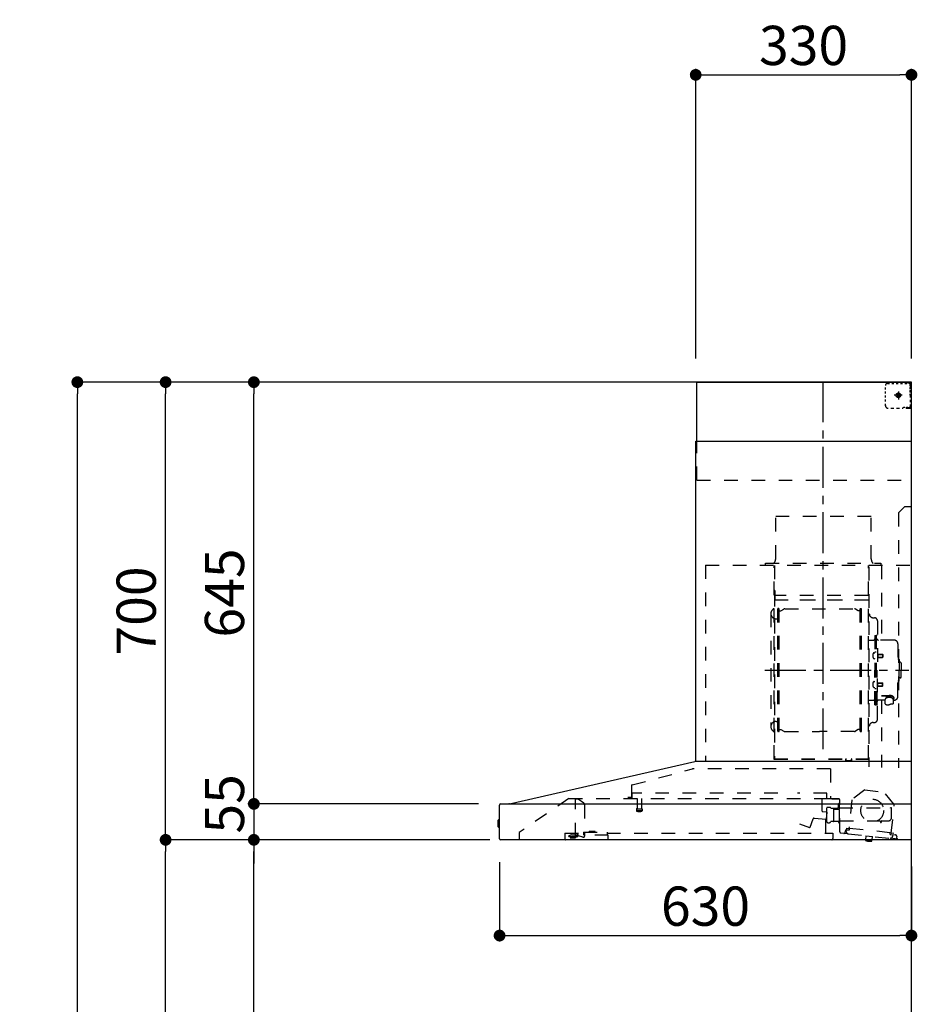
# Model space of a CAD drawing. Extents: x 56059 to 82181, y 210 to 8610.
# Drawn here: x 63580 to 64953, y 3539 to 5045 of the extents above; entities that cross this region are included whole.
import ezdxf

# ---------------------------------------------------------------- set-up
doc = ezdxf.new("R2010")
doc.units = 0
doc.header["$LTSCALE"] = 50
doc.header["$MEASUREMENT"] = 0
doc.linetypes.add('CENTER', pattern=[2, 1.25, -0.25, 0.25, -0.25])
doc.linetypes.add('STYLE_03', pattern=[0.416641, 0.208282, -0.208359])
doc.layers.get('0').update_dxf_attribs({"linetype": 'CONTINUOUS'})
for name, color, linetype in [('111-壁仕上', 3, 'CONTINUOUS'), ('150-機器', 8, 'CONTINUOUS'), ('166-寸法B', 11, 'CONTINUOUS')]:
    doc.layers.add(name, color=color, linetype=linetype)
doc.styles.add('KH001', font='txt')
doc.dimstyles.new('KH1xx030', dxfattribs={"dimscale": 30, "dimtxt": 2, "dimasz": 0.6, "dimexe": 0.3, "dimexo": 1.2, "dimgap": 0.5, "dimtad": 3, "dimdec": 1, "dimdsep": 46, "dimlunit": 6, "dimtxsty": 'KH001', "dimblk": 'DOT', "dimcen": 1, "dimdle": 1, "dimclrd": 256, "dimclre": 256, "dimclrt": 256, "dimadec": 0, "dimazin": 0, "dimtfac": 1, "dimtdec": 1, "dimtix": 1, "dimtmove": 2, "dimatfit": 3, "dimldrblk": 'CLOSEDBLANK', "dimfxl": 1, "dimtolj": 1, "dimtzin": 0, "dimlwd": -1, "dimlwe": -1, "dimarcsym": 0})

# ---------------------------------------------------------------- blocks, each defined once
blk = doc.blocks.new('_Dot')
at = {"color": 0, "linetype": 'ByBlock', "lineweight": -2}
blk.add_line((-0.5, 0), (-1, 0), dxfattribs=at)
at = {"color": 0, "linetype": 'ByBlock', "const_width": 0.5}
blk.add_lwpolyline([(-0.25, 0, 1), (0.25, 0, 1)], format="xyb", close=True, dxfattribs=at)
blk = doc.blocks.new('*D217')
at = {"layer": '166-寸法B', "transparency": 16777216}
for p, q in [((64314.1, 3755.9), (64314.1, 3634.8)), ((64944.1, 3749.2), (64944.1, 3634.8)), ((64332.1, 3643.8), (64926.1, 3643.8))]:
    blk.add_line(p, q, dxfattribs=at)
at = {"layer": '166-寸法B', "transparency": 16777216, "xscale": 18, "yscale": 18, "zscale": 18, "rotation": 180}
blk.add_blockref('_Dot', (64314.1, 3643.8), dxfattribs=at)
at = {"layer": '166-寸法B', "transparency": 16777216, "xscale": 18, "yscale": 18, "zscale": 18}
blk.add_blockref('_Dot', (64944.1, 3643.8), dxfattribs=at)
at = {"layer": '166-寸法B', "transparency": 16777216, "insert": (64629.1, 3688.8), "char_height": 60, "attachment_point": 5, "style": 'KH001'}
blk.add_mtext('\\A1;630', dxfattribs=at)
blk = doc.blocks.new('_ClosedBlank')
at = {"color": 0, "linetype": 'ByBlock', "lineweight": -2}
for p, q in [((-1, 0.167), (0, 0)), ((-1, 0.167), (-1, -0.167)), ((0, 0), (-1, -0.167))]:
    blk.add_line(p, q, dxfattribs=at)
blk = doc.blocks.new('*D221')
at = {"layer": '166-寸法B', "transparency": 16777216}
for p, q in [((64614.1, 4526.2), (64614.1, 4969.2)), ((64632.1, 4960.2), (64926.1, 4960.2)), ((64944.1, 4526.2), (64944.1, 4969.2))]:
    blk.add_line(p, q, dxfattribs=at)
at = {"layer": '166-寸法B', "transparency": 16777216, "xscale": 18, "yscale": 18, "zscale": 18, "rotation": 180}
blk.add_blockref('_Dot', (64614.1, 4960.2), dxfattribs=at)
at = {"layer": '166-寸法B', "transparency": 16777216, "xscale": 18, "yscale": 18, "zscale": 18}
blk.add_blockref('_Dot', (64944.1, 4960.2), dxfattribs=at)
at = {"layer": '166-寸法B', "transparency": 16777216, "insert": (64779.1, 5005.2), "char_height": 60, "attachment_point": 5, "style": 'KH001'}
blk.add_mtext('\\A1;330', dxfattribs=at)
blk = doc.blocks.new('*D223')
at = {"layer": '166-寸法B', "transparency": 16777216}
for p, q in [((64279.8, 3790.2), (63929.3, 3790.2)), ((63938.3, 2968.2), (63938.3, 3772.2)), ((64258.1, 2950.2), (63929.3, 2950.2))]:
    blk.add_line(p, q, dxfattribs=at)
at = {"layer": '166-寸法B', "transparency": 16777216, "xscale": 18, "yscale": 18, "zscale": 18}
for p, rotation in [((63938.3, 3790.2), 90), ((63938.3, 2950.2), 270)]:
    blk.add_blockref('_Dot', p, dxfattribs=dict(at, rotation=rotation))
at = {"layer": '166-寸法B', "transparency": 16777216, "insert": (63888.3, 3370.2), "char_height": 60, "attachment_point": 5, "rotation": 90, "style": 'KH001'}
blk.add_mtext('\\A1;840(790)', dxfattribs=at)
blk = doc.blocks.new('*D224')
at = {"layer": '166-寸法B', "transparency": 16777216}
for p, q in [((64242.6, 4490.2), (63794.3, 4490.2)), ((63803.3, 3808.2), (63803.3, 4472.2)), ((64299.3, 3790.2), (63794.3, 3790.2))]:
    blk.add_line(p, q, dxfattribs=at)
at = {"layer": '166-寸法B', "transparency": 16777216, "xscale": 18, "yscale": 18, "zscale": 18}
for p, rotation in [((63803.3, 4490.2), 90), ((63803.3, 3790.2), 270)]:
    blk.add_blockref('_Dot', p, dxfattribs=dict(at, rotation=rotation))
at = {"layer": '166-寸法B', "transparency": 16777216, "insert": (63758.3, 4140.2), "char_height": 60, "attachment_point": 5, "rotation": 90, "style": 'KH001'}
blk.add_mtext('\\A1;700', dxfattribs=at)
blk = doc.blocks.new('*D225')
at = {"layer": '166-寸法B', "transparency": 16777216}
for p, q in [((64242.6, 4490.2), (63659.3, 4490.2)), ((63668.3, 2108.2), (63668.3, 4472.2)), ((64258.6, 2090.2), (63659.3, 2090.2))]:
    blk.add_line(p, q, dxfattribs=at)
at = {"layer": '166-寸法B', "transparency": 16777216, "xscale": 18, "yscale": 18, "zscale": 18}
for p, rotation in [((63668.3, 4490.2), 90), ((63668.3, 2090.2), 270)]:
    blk.add_blockref('_Dot', p, dxfattribs=dict(at, rotation=rotation))
at = {"layer": '166-寸法B', "transparency": 16777216, "insert": (63619.5, 3290.2), "char_height": 60, "attachment_point": 5, "rotation": 90, "style": 'KH001'}
blk.add_mtext('\\A1;2,400', dxfattribs=at)
blk = doc.blocks.new('*D226')
at = {"layer": '166-寸法B', "transparency": 16777216}
for p, q in [((64279.8, 3790.2), (63794.3, 3790.2)), ((63803.3, 2108.2), (63803.3, 3772.2)), ((64258.6, 2090.2), (63794.3, 2090.2))]:
    blk.add_line(p, q, dxfattribs=at)
at = {"layer": '166-寸法B', "transparency": 16777216, "xscale": 18, "yscale": 18, "zscale": 18}
for p, rotation in [((63803.3, 3790.2), 90), ((63803.3, 2090.2), 270)]:
    blk.add_blockref('_Dot', p, dxfattribs=dict(at, rotation=rotation))
at = {"layer": '166-寸法B', "transparency": 16777216, "insert": (63754.5, 2940.2), "char_height": 60, "attachment_point": 5, "rotation": 90, "style": 'KH001'}
blk.add_mtext('\\A1;1,700', dxfattribs=at)
blk = doc.blocks.new('*D227')
at = {"layer": '166-寸法B', "transparency": 16777216}
for p, q in [((64242.6, 4490.2), (63929.3, 4490.2)), ((63938.3, 3863.2), (63938.3, 4472.2)), ((64279.8, 3845.2), (63929.3, 3845.2))]:
    blk.add_line(p, q, dxfattribs=at)
at = {"layer": '166-寸法B', "transparency": 16777216, "xscale": 18, "yscale": 18, "zscale": 18}
for p, rotation in [((63938.3, 4490.2), 90), ((63938.3, 3845.2), 270)]:
    blk.add_blockref('_Dot', p, dxfattribs=dict(at, rotation=rotation))
at = {"layer": '166-寸法B', "transparency": 16777216, "insert": (63893.3, 4167.7), "char_height": 60, "attachment_point": 5, "rotation": 90, "style": 'KH001'}
blk.add_mtext('\\A1;645', dxfattribs=at)
blk = doc.blocks.new('*D228')
at = {"layer": '166-寸法B', "transparency": 16777216}
for p, q in [((63938.3, 3863.2), (63938.3, 3881.2)), ((64281.9, 3845.2), (63929.3, 3845.2)), ((63938.3, 3845.2), (63938.3, 3790.2)), ((64279.8, 3790.2), (63929.3, 3790.2)), ((63938.3, 3772.2), (63938.3, 3754.2))]:
    blk.add_line(p, q, dxfattribs=at)
at = {"layer": '166-寸法B', "transparency": 16777216, "xscale": 18, "yscale": 18, "zscale": 18}
for p, rotation in [((63938.3, 3845.2), 270), ((63938.3, 3790.2), 90)]:
    blk.add_blockref('_Dot', p, dxfattribs=dict(at, rotation=rotation))
at = {"layer": '166-寸法B', "transparency": 16777216, "insert": (63893.3, 3845.2), "char_height": 60, "attachment_point": 5, "rotation": 90, "style": 'KH001'}
blk.add_mtext('\\A1;55', dxfattribs=at)

msp = doc.modelspace()

# ---------------------------------------------------------------- linework, layer by layer
at = {"layer": '111-壁仕上', "ltscale": 2}
msp.add_lwpolyline([(64068.53, 2090.18), (64944.06, 2090.18), (64944.06, 4490.18), (64068.53, 4490.18)], dxfattribs=at)
at = {"layer": '150-機器', "color": 6, "linetype": 'Continuous'}
for p, q in [((64616.06, 4490.18), (64944.06, 4490.18)), ((64616.06, 4400.18), (64616.06, 4490.18)), ((64944.06, 3910.18), (64944.06, 4490.18)), ((64614.06, 3910.18), (64614.06, 4400.18)), ((64614.06, 4400.18), (64944.06, 4400.18)), ((64329.18, 3845.5), (64612.95, 3910.16)), ((64944.06, 3910.18), (64613.13, 3910.18)), ((64944.06, 3790.18), (64944.06, 3909.38)), ((64314.06, 3791.88), (64314.06, 3843.48)), ((64315.83, 3845.18), (64944.06, 3845.18)), ((64329.18, 3845.5), (64329, 3845.46)), ((64311.56, 3819.68), (64311.56, 3810.67)), ((64314.06, 3820.69), (64312.55, 3820.68)), ((64312.55, 3820.68), (64312.55, 3809.67)), ((64312.55, 3809.67), (64314.06, 3809.66)), ((64944.06, 3790.18), (64315.76, 3790.18))]:
    msp.add_line(p, q, dxfattribs=at)
at = {"layer": '150-機器', "color": 161, "linetype": 'CENTER'}
for p, q in [((64809.06, 3928.79), (64809.06, 4494.23)), ((64719.86, 4049.78), (64939.95, 4049.78))]:
    msp.add_line(p, q, dxfattribs=at)
at = {"layer": '150-機器', "color": 161, "linetype": 'STYLE_03', "ltscale": 2}
for p, q in [((64907.28, 4488.18), (64910.6, 4488.18)), ((64913.93, 4488.18), (64917.26, 4488.18)), ((64920.59, 4488.18), (64923.92, 4488.18)), ((64927.25, 4488.18), (64930.57, 4488.18)), ((64933.9, 4488.18), (64937.23, 4488.18)), ((64936.06, 4488.98), (64936.06, 4490.18)), ((64936.06, 4488.98), (64937.42, 4488.98)), ((64938.78, 4488.98), (64940.14, 4488.98)), ((64941.5, 4488.98), (64942.86, 4488.98)), ((64904.28, 4478.98), (64904.28, 4482.08)), ((64904.28, 4472.78), (64904.28, 4475.88)), ((64924.06, 4475.87), (64924.06, 4463.51)), ((64942.06, 4484.32), (64942.06, 4486.68)), ((64942.06, 4479.61), (64942.06, 4481.96)), ((64942.06, 4474.89), (64942.06, 4477.25)), ((64942.06, 4470.18), (64942.06, 4472.53)), ((64942.86, 4481.62), (64942.86, 4485.3)), ((64942.86, 4474.26), (64942.86, 4477.94)), ((64904.28, 4466.58), (64904.28, 4469.68)), ((64904.28, 4460.38), (64904.28, 4463.48)), ((64929.84, 4470.18), (64917.44, 4470.18)), ((64922.01, 4469.68), (64922.01, 4470.68)), ((64923.06, 4470.68), (64922.01, 4470.68)), ((64922.01, 4469.68), (64923.06, 4469.68)), ((64923.06, 4470.68), (64923.56, 4471.18)), ((64923.56, 4469.18), (64923.06, 4469.68)), ((64923.56, 4472.23), (64924.56, 4472.23)), ((64923.56, 4471.18), (64923.56, 4472.23)), ((64923.56, 4468.13), (64923.56, 4469.18)), ((64924.56, 4468.13), (64923.56, 4468.13)), ((64924.56, 4472.23), (64924.56, 4471.18)), ((64924.56, 4471.18), (64925.06, 4470.68)), ((64925.06, 4469.68), (64924.56, 4469.18)), ((64924.56, 4469.18), (64924.56, 4468.13)), ((64926.11, 4470.68), (64925.06, 4470.68)), ((64926.11, 4469.68), (64925.06, 4469.68)), ((64926.11, 4470.68), (64926.11, 4469.68)), ((64942.86, 4466.9), (64942.86, 4470.58)), ((64942.86, 4459.54), (64942.86, 4463.22)), ((64904.28, 4454.18), (64904.28, 4457.28)), ((64912.63, 4450.38), (64916.99, 4450.38)), ((64921.35, 4450.38), (64925.71, 4450.38)), ((64932.06, 4452.18), (64934.18, 4452.18)), ((64936.06, 4450.18), (64936.06, 4451.38)), ((64936.06, 4451.38), (64937.38, 4451.38)), ((64936.06, 4450.18), (64942.66, 4450.18)), ((64936.3, 4452.18), (64938.42, 4452.18)), ((64938.7, 4451.38), (64940.02, 4451.38)), ((64940.54, 4452.18), (64942.66, 4452.18)), ((64941.34, 4451.38), (64942.66, 4451.38)), ((64942.66, 4452.18), (64944.06, 4452.18)), ((64942.66, 4451.38), (64942.86, 4451.38)), ((64942.66, 4450.18), (64942.86, 4450.18)), ((64942.86, 4452.18), (64942.86, 4455.86)), ((64942.86, 4451.38), (64942.86, 4452.18)), ((64616.06, 4340.18), (64616.06, 4400.18)), ((64616.06, 4340.18), (64944.06, 4340.18)), ((64934.06, 4300.18), (64924.06, 4290.18)), ((64934.06, 4300.18), (64944.06, 4300.18)), ((64736.46, 4285.18), (64882.46, 4285.18)), ((64736.46, 4220.18), (64736.46, 4285.18)), ((64882.46, 4220.18), (64882.46, 4285.18)), ((64924.06, 4290.18), (64924.06, 3900.18)), ((64629.06, 4210.18), (64629.06, 3910.18)), ((64629.06, 4210.18), (64944.06, 4210.18)), ((64721.06, 4213.18), (64897.06, 4213.18)), ((64721.06, 4210.18), (64721.06, 4213.18)), ((64734.06, 3914.33), (64734.06, 4209.18)), ((64734.66, 4209.78), (64734.66, 3914.33)), ((64878.26, 3914.28), (64878.26, 4209.78)), ((64879.06, 4207.72), (64879.06, 3901.78)), ((64897.06, 4213.18), (64897.06, 4210.18)), ((64898.26, 4209.78), (64898.26, 4095.78)), ((64735.26, 4171.74), (64734.66, 4171.74)), ((64735.26, 4171.74), (64735.26, 4156.74)), ((64734.66, 4157.23), (64878.26, 4157.23)), ((64877.66, 4163.74), (64735.26, 4163.74)), ((64877.66, 4156.74), (64735.26, 4156.74)), ((64739.61, 3956.18), (64739.61, 4143.38)), ((64741.21, 4143.78), (64740.01, 4143.78)), ((64741.61, 3956.18), (64741.61, 4143.38)), ((64744.41, 4140.58), (64748.82, 4143.13)), ((64750.32, 4143.53), (64856.89, 4143.53)), ((64862.81, 4140.58), (64858.39, 4143.13)), ((64865.61, 3956.18), (64865.61, 4143.38)), ((64866.01, 4143.78), (64867.21, 4143.78)), ((64867.61, 3956.18), (64867.61, 4143.38)), ((64729.06, 4136.28), (64729.06, 3963.28)), ((64737.06, 4128.28), (64739.61, 4128.28)), ((64741.61, 4140.58), (64744.41, 4140.58)), ((64865.61, 4140.58), (64862.81, 4140.58)), ((64885.66, 4129.78), (64887.51, 4129.78)), ((64892.11, 4125.18), (64892.11, 4049.78)), ((64888.31, 4102.78), (64888.31, 4049.78)), ((64888.31, 4102.78), (64889.91, 4102.78)), ((64891.51, 4102.78), (64889.91, 4102.78)), ((64889.91, 4102.78), (64889.91, 4049.78)), ((64879.66, 4095.78), (64886.31, 4095.78)), ((64917.41, 4095.78), (64893.51, 4095.78)), ((64923.41, 4089.78), (64923.41, 4049.78)), ((64886.87, 4076.17), (64888.31, 4076.38)), ((64886.87, 4067.38), (64888.31, 4067.18)), ((64888.31, 4077.78), (64889.91, 4077.78)), ((64892.59, 4074.61), (64892.89, 4074.61)), ((64892.59, 4068.95), (64892.89, 4068.95)), ((64892.89, 4074.61), (64892.89, 4068.95)), ((64892.89, 4074.28), (64899.91, 4074.28)), ((64892.89, 4073.88), (64900.31, 4073.88)), ((64892.89, 4069.68), (64900.31, 4069.68)), ((64892.89, 4069.28), (64899.91, 4069.28)), ((64899.91, 4074.28), (64899.91, 4069.28)), ((64899.91, 4074.28), (64900.31, 4073.88)), ((64899.91, 4069.28), (64900.31, 4069.68)), ((64900.31, 4073.88), (64900.31, 4069.68)), ((64924.41, 4066.78), (64923.41, 4066.78)), ((64925.41, 4065.78), (64925.41, 4049.78)), ((64926.91, 4061.78), (64925.41, 4061.78)), ((64928.41, 4060.28), (64928.41, 4049.78)), ((64888.31, 3996.78), (64888.31, 4049.78)), ((64889.91, 3996.78), (64889.91, 4049.78)), ((64891.51, 3996.78), (64891.51, 4049.78)), ((64892.11, 3974.38), (64892.11, 4049.78)), ((64923.41, 4009.78), (64923.41, 4049.78)), ((64925.41, 4033.78), (64925.41, 4049.78)), ((64926.91, 4037.78), (64925.41, 4037.78)), ((64928.41, 4039.28), (64928.41, 4049.78)), ((64886.87, 4032.17), (64888.31, 4032.38)), ((64886.87, 4023.38), (64888.31, 4023.18)), ((64888.31, 4021.78), (64889.91, 4021.78)), ((64892.59, 4030.61), (64892.89, 4030.61)), ((64892.59, 4024.95), (64892.89, 4024.95)), ((64892.89, 4024.95), (64892.89, 4030.61)), ((64892.89, 4030.28), (64899.91, 4030.28)), ((64892.89, 4029.88), (64900.31, 4029.88)), ((64892.89, 4025.68), (64900.31, 4025.68)), ((64892.89, 4025.28), (64899.91, 4025.28)), ((64899.91, 4025.28), (64899.91, 4030.28)), ((64899.91, 4030.28), (64900.31, 4029.88)), ((64899.91, 4025.28), (64900.31, 4025.68)), ((64900.31, 4025.68), (64900.31, 4029.88)), ((64924.41, 4032.78), (64923.41, 4032.78)), ((64898.51, 4011.15), (64909.91, 4011.15)), ((64898.51, 4010.57), (64909.91, 4010.57)), ((64906.11, 4007.26), (64906.11, 4011.15)), ((64906.11, 4008.55), (64909.91, 4008.55)), ((64907.51, 4007.66), (64907.51, 4008.55)), ((64909.91, 4007.89), (64909.91, 4008.55)), ((64912.31, 4007.66), (64912.31, 4008.26)), ((64879.66, 4003.78), (64886.31, 4003.78)), ((64888.31, 3996.78), (64889.91, 3996.78)), ((64891.51, 3996.78), (64889.91, 3996.78)), ((64903.61, 4003.78), (64893.51, 4003.78)), ((64898.26, 4003.78), (64898.26, 3900.98)), ((64903.61, 4004.74), (64903.61, 3998)), ((64916.21, 4004.74), (64916.21, 3998.08)), ((64917.41, 4003.78), (64916.21, 4003.78)), ((64737.06, 3971.28), (64739.76, 3971.28)), ((64885.66, 3969.78), (64887.51, 3969.78)), ((64741.21, 3955.78), (64740.01, 3955.78)), ((64741.61, 3958.98), (64744.41, 3958.98)), ((64744.41, 3958.98), (64748.82, 3956.43)), ((64750.32, 3956.02), (64803.61, 3956.02)), ((64856.89, 3956.02), (64803.61, 3956.02)), ((64862.81, 3958.98), (64858.39, 3956.43)), ((64865.61, 3958.98), (64862.81, 3958.98)), ((64866.01, 3955.78), (64867.21, 3955.78)), ((64734.06, 3914.28), (64877.66, 3914.28)), ((64734.06, 3913.68), (64877.66, 3913.68)), ((64843.66, 3911.68), (64843.66, 3913.68)), ((64843.66, 3911.68), (64852.86, 3911.68)), ((64844.26, 3911.68), (64844.26, 3913.68)), ((64852.26, 3911.68), (64852.26, 3913.68)), ((64852.86, 3911.68), (64852.86, 3913.68)), ((64516.92, 3874.23), (64609.12, 3898.58)), ((64820.25, 3898.58), (64609.12, 3898.58)), ((64820.25, 3898.58), (64820.25, 3853.18)), ((64515.66, 3872.58), (64515.66, 3855.68)), ((64516.86, 3853.88), (64516.86, 3861.38)), ((64739.87, 3861.38), (64516.86, 3861.38)), ((64814.86, 3861.38), (64769.87, 3861.38)), ((64814.86, 3853.88), (64814.86, 3861.38)), ((64872.54, 3866.51), (64853.08, 3851.35)), ((64872.54, 3866.51), (64902.1, 3863.36)), ((64917.91, 3844.42), (64902.1, 3863.36)), ((64420.3, 3853.38), (64344.06, 3801.18)), ((64420.3, 3853.38), (64814.12, 3853.38)), ((64430.06, 3795.28), (64430.06, 3853.38)), ((64430.06, 3852.38), (64430.24, 3852.38)), ((64433.9, 3852.38), (64430.24, 3852.38)), ((64442.78, 3846.27), (64434.19, 3852.29)), ((64444.06, 3843.81), (64444.06, 3796.05)), ((64514.76, 3854.78), (64510.46, 3854.78)), ((64524.36, 3853.38), (64524.36, 3838.38)), ((64531.36, 3853.38), (64531.36, 3838.34)), ((64807.56, 3833.87), (64807.56, 3853.38)), ((64814.01, 3853.18), (64833.66, 3853.18)), ((64833.66, 3852.18), (64822.36, 3852.18)), ((64832.56, 3840.68), (64832.56, 3844.68)), ((64833.81, 3837.68), (64833.81, 3846.16)), ((64834.56, 3802.3), (64834.56, 3851.28)), ((64853.08, 3851.35), (64848.39, 3807.45)), ((64913.22, 3800.52), (64917.91, 3844.42)), ((64523.61, 3837.05), (64523.61, 3834.69)), ((64523.86, 3837.38), (64531.81, 3837.38)), ((64531.8, 3834.38), (64523.88, 3834.38)), ((64532.11, 3837.05), (64532.11, 3834.69)), ((64814.58, 3832.71), (64808.1, 3833.28)), ((64813.26, 3800.98), (64813.26, 3830.98)), ((64814.29, 3822.5), (64815.13, 3832.06)), ((64814.56, 3817.85), (64814.56, 3839)), ((64820, 3839.77), (64815.11, 3839.77)), ((64821.04, 3838.68), (64830.56, 3838.68)), ((64824.65, 3836.83), (64824.63, 3836.68)), ((64824.63, 3836.68), (64824.63, 3818.68)), ((64824.72, 3836.97), (64824.65, 3836.83)), ((64824.83, 3837.08), (64824.72, 3836.97)), ((64824.97, 3837.15), (64824.83, 3837.08)), ((64825.13, 3837.18), (64824.97, 3837.15)), ((64825.12, 3837.17), (64825.11, 3837.17)), ((64825.13, 3837.18), (64825.12, 3837.17)), ((64825.13, 3837.18), (64833.31, 3837.18)), ((64833.81, 3839.18), (64913.06, 3839.18)), ((64833.81, 3816.68), (64833.81, 3836.68)), ((64913.56, 3824.18), (64913.56, 3838.68)), ((64773.02, 3814.76), (64788.24, 3809.22)), ((64789.01, 3809.58), (64793.66, 3822.36)), ((64795.51, 3823.54), (64813.64, 3821.95)), ((64824.13, 3818.18), (64821.04, 3818.18)), ((64824.23, 3818.18), (64824.34, 3818.2)), ((64824.34, 3818.2), (64824.43, 3818.23)), ((64824.43, 3818.23), (64824.53, 3818.26)), ((64824.53, 3818.26), (64824.65, 3818.29)), ((64824.65, 3818.29), (64824.78, 3818.31)), ((64824.78, 3818.31), (64824.85, 3818.31)), ((64832.41, 3818.31), (64824.85, 3818.31)), ((64832.41, 3818.31), (64832.46, 3818.26)), ((64832.46, 3818.26), (64832.5, 3818.2)), ((64832.5, 3818.2), (64832.54, 3818.11)), ((64832.54, 3818.11), (64832.56, 3818.01)), ((64832.56, 3818.01), (64832.56, 3817.97)), ((64832.56, 3817.68), (64832.56, 3817.97)), ((64834.56, 3816.18), (64834.06, 3816.18)), ((64834.56, 3819.18), (64896.06, 3819.18)), ((64896.56, 3818.68), (64896.56, 3817.18)), ((64897.06, 3816.68), (64897.56, 3816.68)), ((64898.06, 3817.18), (64898.06, 3818.68)), ((64898.56, 3819.18), (64908.56, 3819.18)), ((64344.06, 3801.18), (64344.06, 3790.18)), ((64414.06, 3800.38), (64414.06, 3791.58)), ((64414.06, 3800.38), (64442.46, 3800.38)), ((64424.36, 3798.08), (64420.06, 3796.48)), ((64420.06, 3795.18), (64420.06, 3796.48)), ((64420.06, 3795.18), (64433.96, 3795.18)), ((64424.36, 3798.08), (64433.96, 3798.08)), ((64430.06, 3796.28), (64431.26, 3796.28)), ((64435.06, 3796.28), (64431.26, 3796.28)), ((64431.26, 3795.28), (64431.26, 3796.28)), ((64433.96, 3798.48), (64433.96, 3800.38)), ((64433.96, 3798.38), (64433.96, 3795.18)), ((64441.42, 3794.15), (64435.06, 3796.28)), ((64442.46, 3801.88), (64442.46, 3797.18)), ((64442.46, 3801.88), (64478.46, 3801.88)), ((64480.46, 3797.18), (64442.46, 3797.18)), ((64451.2, 3801.88), (64451.2, 3802.88)), ((64460.16, 3802.88), (64451.2, 3802.88)), ((64460.16, 3801.88), (64460.16, 3802.88)), ((64478.46, 3801.88), (64478.46, 3797.18)), ((64478.46, 3800.38), (64824.06, 3800.38)), ((64480.46, 3790.18), (64480.46, 3797.18)), ((64824.06, 3800.38), (64824.06, 3792.18)), ((64840.67, 3800.12), (64836.08, 3800.61)), ((64847.13, 3799.43), (64840.67, 3800.12)), ((64842.87, 3801.9), (64843.08, 3803.89)), ((64844.47, 3802.73), (64844.79, 3805.72)), ((64848.17, 3807.27), (64844.49, 3807.66)), ((64844.79, 3805.72), (64848.47, 3805.32)), ((64847.13, 3799.43), (64911.76, 3792.52)), ((64849.35, 3806.03), (64849.58, 3808.22)), ((64849.58, 3808.22), (64911.23, 3801.63)), ((64874.42, 3796.01), (64873.84, 3790.54)), ((64874.97, 3796.46), (64874.42, 3796.01)), ((64884.37, 3794.95), (64874.42, 3796.01)), ((64883.86, 3790.18), (64884.37, 3794.95)), ((64884.37, 3794.95), (64883.92, 3795.5)), ((64911.23, 3801.63), (64911, 3799.44)), ((64911.71, 3798.56), (64919.86, 3797.69)), ((64917.08, 3799.9), (64913.4, 3800.3)), ((64915.38, 3798.17), (64915.07, 3795.19)), ((64921.64, 3795.49), (64921.42, 3793.5)), ((64422.06, 3793.48), (64429.46, 3793.48)), ((64873.8, 3789.54), (64873.86, 3790.18)), ((64883.61, 3788.49), (64873.8, 3789.54)), ((64873.9, 3790.54), (64873.84, 3790.54)), ((64873.86, 3790.18), (64873.9, 3790.54)), ((64877.71, 3788.17), (64877.75, 3788.17)), ((64877.75, 3788.17), (64877.78, 3788.17)), ((64877.78, 3788.17), (64877.82, 3788.16)), ((64877.82, 3788.16), (64877.86, 3788.16)), ((64877.86, 3788.16), (64877.9, 3788.16)), ((64877.9, 3788.16), (64877.93, 3788.15)), ((64877.93, 3788.15), (64877.97, 3788.15)), ((64877.97, 3788.15), (64878.01, 3788.15)), ((64878.01, 3788.15), (64878.03, 3788.33)), ((64879.22, 3788.2), (64879.2, 3788.02)), ((64879.2, 3788.02), (64879.24, 3788.01)), ((64879.24, 3788.01), (64879.28, 3788.01)), ((64879.28, 3788.01), (64879.31, 3788)), ((64879.31, 3788), (64879.35, 3788)), ((64879.35, 3788), (64879.39, 3787.99)), ((64879.39, 3787.99), (64879.42, 3787.99)), ((64879.42, 3787.99), (64879.46, 3787.99)), ((64879.46, 3787.99), (64879.5, 3787.98)), ((64883.61, 3788.49), (64883.72, 3789.49)), ((64883.78, 3789.48), (64883.72, 3789.49)), ((64883.78, 3789.48), (64883.86, 3790.18)), ((64923.2, 3791.3), (64911.76, 3792.52))]:
    msp.add_line(p, q, dxfattribs=at)
for points in [[(64916.21, 4004.74, 0.1862468), (64915.73, 4005.95, 0.110078), (64914.36, 4006.97, 0.0670572), (64912.32, 4007.65, 0.0514412), (64909.91, 4007.89, 0.0499658), (64907.5, 4007.65, 0.0613555), (64905.45, 4006.97, 0.0955084), (64904.09, 4005.95, 0.1682582), (64903.61, 4004.74)], [(64916.2, 4004.85, 0.0584944), (64916.93, 4005.57, 0.1618914), (64917.51, 4007.11, 0.1766626), (64916.93, 4008.66, 0.1110709), (64915.28, 4009.97, 0.0701897), (64912.82, 4010.85, 0.0545844), (64909.91, 4011.15)], [(64917.49, 4006.82, 0.1388885), (64916.93, 4008.08, 0.1110709), (64915.28, 4009.39, 0.0701897), (64912.82, 4010.27, 0.0545844), (64909.91, 4010.57)], [(64914.41, 4006.95, 0.0812841), (64914.16, 4007.31, 0.1067257), (64913.16, 4007.96, 0.0605633), (64911.67, 4008.4, 0.0453328), (64909.91, 4008.55)]]:
    msp.add_lwpolyline(points, format="xyb", dxfattribs=at)
msp.add_lwpolyline([(64903.68, 3997.99), (64903.77, 3997.94), (64903.87, 3997.9), (64903.96, 3997.85), (64904.05, 3997.8), (64904.15, 3997.75), (64904.24, 3997.71), (64904.34, 3997.66), (64904.44, 3997.62), (64904.53, 3997.57), (64904.63, 3997.52), (64904.72, 3997.48), (64904.82, 3997.44), (64904.92, 3997.39), (64905.01, 3997.35), (64905.11, 3997.31), (64905.21, 3997.27), (64905.31, 3997.23), (64905.41, 3997.19), (64905.51, 3997.15), (64905.61, 3997.11), (64905.74, 3997.07), (64905.87, 3997.03), (64906, 3996.98), (64906.14, 3996.94), (64906.27, 3996.91), (64906.41, 3996.87), (64906.54, 3996.84), (64906.68, 3996.81), (64906.81, 3996.78), (64906.95, 3996.76), (64907.09, 3996.74), (64907.22, 3996.72), (64907.36, 3996.7), (64907.5, 3996.69), (64907.64, 3996.68), (64907.78, 3996.67), (64907.91, 3996.67), (64908.05, 3996.67), (64908.19, 3996.67), (64908.33, 3996.68), (64908.48, 3996.69), (64908.63, 3996.7), (64908.78, 3996.72), (64908.92, 3996.75), (64909.07, 3996.77), (64909.22, 3996.8), (64909.37, 3996.84), (64909.52, 3996.88), (64909.66, 3996.92), (64909.81, 3996.96), (64909.95, 3997.01), (64910.1, 3997.06), (64910.24, 3997.11), (64910.38, 3997.17), (64910.52, 3997.23), (64910.67, 3997.29), (64910.81, 3997.35), (64910.95, 3997.42), (64911.08, 3997.48), (64911.22, 3997.55), (64911.31, 3997.6), (64911.4, 3997.64), (64911.48, 3997.69), (64911.57, 3997.74), (64911.66, 3997.78), (64911.74, 3997.83), (64911.83, 3997.88), (64911.92, 3997.92), (64912, 3997.96), (64912.09, 3998.01), (64912.18, 3998.05), (64912.26, 3998.09), (64912.35, 3998.13), (64912.44, 3998.17), (64912.53, 3998.2), (64912.62, 3998.24), (64912.7, 3998.27), (64912.79, 3998.29), (64912.89, 3998.32), (64912.98, 3998.34), (64913.09, 3998.37), (64913.21, 3998.39), (64913.32, 3998.4), (64913.44, 3998.41), (64913.56, 3998.42), (64913.68, 3998.42), (64913.79, 3998.42), (64913.91, 3998.42), (64914.03, 3998.41), (64914.15, 3998.4), (64914.27, 3998.38), (64914.39, 3998.37), (64914.51, 3998.35), (64914.63, 3998.33), (64914.75, 3998.31), (64914.87, 3998.28), (64914.99, 3998.25), (64915.11, 3998.23), (64915.23, 3998.2), (64915.35, 3998.17), (64915.37, 3998.16), (64915.39, 3998.16), (64915.41, 3998.15), (64915.43, 3998.14), (64915.46, 3998.14), (64915.48, 3998.13), (64915.5, 3998.13), (64915.52, 3998.12), (64915.54, 3998.12), (64915.56, 3998.11), (64915.59, 3998.11), (64915.61, 3998.1), (64915.63, 3998.1), (64915.65, 3998.1), (64915.67, 3998.09), (64915.7, 3998.09), (64915.72, 3998.09), (64915.74, 3998.08), (64915.76, 3998.08), (64915.78, 3998.08), (64915.79, 3998.08), (64915.8, 3998.08), (64915.81, 3998.08), (64915.82, 3998.08), (64915.83, 3998.08), (64915.84, 3998.08), (64915.85, 3998.08), (64915.85, 3998.08), (64915.86, 3998.08), (64915.87, 3998.08), (64915.88, 3998.08), (64915.89, 3998.08), (64915.9, 3998.08), (64915.91, 3998.08), (64915.92, 3998.08), (64915.92, 3998.08), (64915.93, 3998.08), (64915.94, 3998.08), (64915.95, 3998.08), (64915.96, 3998.08)], dxfattribs=at)
for centre, radius in [((64924.06, 4470.18), 3.5), ((64884.11, 3834.96), 17.5)]:
    msp.add_circle(centre, radius, dxfattribs=at)
for centre, radius, start, end in [((64907.28, 4485.18), 3, 90, 180), ((64940.56, 4486.68), 1.5, 0, 90), ((64908.28, 4454.38), 4, 180, 270), ((64930.07, 4452.38), 2, 270, 354.28941), ((64942.86, 4451.38), 1.2, 270, 0), ((64726.46, 4220.18), 10, 315.573, 0), ((64892.46, 4220.18), 10, 180, 224.427), ((64735.26, 4157.34), 0.6, 180, 270), ((64737.06, 4136.28), 8, 124.0558, 270), ((64731.46, 4144.56), 2, 304.0558, 0), ((64740.01, 4143.38), 0.4, 90, 180), ((64741.21, 4143.38), 0.4, 0, 90), ((64750.32, 4140.53), 3, 90, 120), ((64856.89, 4140.53), 3, 60, 90), ((64866.01, 4143.38), 0.4, 90, 180), ((64867.21, 4143.38), 0.4, 0, 90), ((64885.66, 4135.78), 6, 180, 270), ((64887.51, 4125.18), 4.6, 0, 90), ((64886.31, 4097.78), 2, 270, 0), ((64893.51, 4097.78), 2, 180, 270), ((64917.41, 4089.78), 6, 0, 90), ((64897.01, 4071.78), 12, 164.5, 195.5), ((64887.01, 4074.58), 1.6, 95, 164.5), ((64887.01, 4068.98), 1.6, 195.5, 265), ((64892.59, 4075.09), 0.48, 180, 270), ((64892.59, 4068.47), 0.48, 90, 180), ((64924.41, 4065.78), 1, 0, 90), ((64926.91, 4060.28), 1.5, 0, 90), ((64926.91, 4039.28), 1.5, 270, 0), ((64897.01, 4027.78), 12, 164.5, 195.5), ((64887.01, 4030.58), 1.6, 95, 164.5), ((64887.01, 4024.98), 1.6, 195.5, 265), ((64892.59, 4031.09), 0.48, 180, 270), ((64892.59, 4024.47), 0.48, 90, 180), ((64924.41, 4033.78), 1, 270, 0), ((64917.41, 4009.78), 6, 270, 0), ((64886.31, 4001.78), 2, 0, 90), ((64893.51, 4001.78), 2, 90, 180), ((64737.06, 3963.28), 8, 90, 235.9442), ((64885.66, 3963.78), 6, 90, 180), ((64887.51, 3974.38), 4.6, 270, 0), ((64731.46, 3954.99), 2, 0, 55.9442), ((64740.01, 3956.18), 0.4, 180, 270), ((64741.21, 3956.18), 0.4, 270, 0), ((64750.32, 3959.02), 3, 240, 270), ((64856.89, 3959.02), 3, 270, 300), ((64866.01, 3956.18), 0.4, 180, 270), ((64867.21, 3956.18), 0.4, 270, 0), ((64613.13, 3909.38), 0.8, 90, 102.83559), ((64734.06, 3914.28), 0.6, 180, 270), ((64843.66, 3913.68), 0.6, 0, 90), ((64852.86, 3913.68), 0.6, 90, 180), ((64877.66, 3914.28), 0.6, 270, 0), ((64943.26, 3909.38), 0.8, 0, 90), ((64517.36, 3872.58), 1.7, 104.7936, 180), ((64514.76, 3855.68), 0.9, 270, 0), ((64433.9, 3851.88), 0.5, 55.00798, 90), ((64441.06, 3843.81), 3, 0, 55.00798), ((64517.36, 3853.88), 0.5, 180, 270), ((64814.36, 3853.88), 0.5, 270, 0), ((64830.56, 3840.68), 2, 270, 0), ((64834.06, 3844.68), 1.5, 90, 180), ((64833.66, 3851.28), 0.9, 0, 90), ((64524.11, 3837.05), 0.5, 120, 180), ((64524.11, 3834.69), 0.5, 180, 245.46652), ((64523.36, 3838.34), 1, 300, 360), ((64527.86, 3842.91), 9.53, 245.46652, 294.53348), ((64532.36, 3838.34), 1, 180, 240), ((64531.61, 3834.69), 0.5, 294.53348, 360), ((64531.61, 3837.05), 0.5, 0, 60), ((64808.16, 3833.87), 0.6, 180, 265), ((64815.06, 3839), 0.5, 140.28486, 180), ((64814.53, 3832.11), 0.6, 355, 85), ((64817.56, 3836.93), 3.75, 130.64833, 140.28486), ((64817.56, 3836.93), 3.75, 39.71514, 49.35167), ((64820.06, 3839), 0.5, 9.98231, 39.71514), ((64821.04, 3839.18), 0.5, 189.97956, 270.00288), ((64833.31, 3837.68), 0.5, 270, 0), ((64833.31, 3836.68), 0.5, 0, 90), ((64912.06, 3838.68), 0.5, 90, 180), ((64913.06, 3838.68), 0.5, 0, 90), ((64795.35, 3821.74), 1.8, 85, 160), ((64813.69, 3822.55), 0.6, 265, 355), ((64815.06, 3817.85), 0.5, 180, 219.71514), ((64817.56, 3819.93), 3.75, 219.71514, 320.28486), ((64820.06, 3817.85), 0.5, 320.28486, 350.01769), ((64821.04, 3817.68), 0.5, 90.00159, 170.01866), ((64824.13, 3818.68), 0.5, 270, 0), ((64834.06, 3817.68), 1.5, 180, 270), ((64834.31, 3816.68), 0.5, 180, 270), ((64896.06, 3818.68), 0.5, 0, 90), ((64897.06, 3817.18), 0.5, 180, 270), ((64897.56, 3817.18), 0.5, 270, 0), ((64898.56, 3818.68), 0.5, 90, 180), ((64908.56, 3824.18), 5, 270, 0), ((64429.46, 3795.28), 1.8, 270, 0), ((64442.06, 3796.05), 2, 251.56505, 0), ((64788.44, 3809.79), 0.6, 250, 340), ((64813.86, 3800.98), 0.6, 180, 270), ((64836.26, 3802.3), 1.7, 180, 263.9), ((64840.88, 3802.11), 2, 263.9, 353.9), ((64845.07, 3803.67), 2, 83.9, 173.9), ((64847.45, 3802.41), 3, 173.9, 263.9), ((64848.19, 3807.47), 0.2, 263.9, 353.9), ((64848.55, 3806.12), 0.8, 263.9, 353.9), ((64911.79, 3799.36), 0.8, 173.9, 263.9), ((64912.08, 3795.51), 3, 263.9, 353.9), ((64913.42, 3800.5), 0.2, 173.9, 263.9), ((64919.65, 3795.7), 2, 353.9, 83.9), ((64415.26, 3791.58), 1.2, 180, 270), ((64822.26, 3792.18), 1.8, 270, 0), ((64879.98, 3800.95), 12.98, 241.5427, 259.92264), ((64879.98, 3800.95), 12.77, 261.20634, 266.59366), ((64879.98, 3800.95), 12.98, 267.87736, 286.2573), ((64923.41, 3793.29), 2, 173.9, 263.9)]:
    msp.add_arc(centre, radius, start, end, dxfattribs=at)
at = {"layer": '150-機器', "color": 6, "linetype": 'Continuous'}
for centre, radius, start, end in [((64315.76, 3843.48), 1.7, 90, 180), ((64329.36, 3843.9), 1.6, 102.83559, 127.08127), ((64312.56, 3819.68), 1, 90.27283, 180), ((64312.56, 3810.67), 1, 180, 269.72717), ((64315.76, 3791.88), 1.7, 180, 270)]:
    msp.add_arc(centre, radius, start, end, dxfattribs=at)

# ---------------------------------------------------------------- dimensions: what is measured, and where the dimension line sits
at = {"layer": '166-寸法B'}
for base, p1, p2, picture, middle in [((64944.06, 4960.18), (64614.06, 4490.18), (64944.06, 4490.18), '*D221', (64779.06, 5005.18)), ((64944.06, 3643.82), (64314.06, 3791.88), (64944.06, 3785.18), '*D217', (64629.06, 3688.82))]:
    dim = msp.add_linear_dim(base=base, p1=p1, p2=p2, dimstyle='KH1xx030', dxfattribs=at)
    dim.commit()
    dim.dimension.update_dxf_attribs({"geometry": picture, "text_midpoint": middle})
for base, p1, p2, picture, middle in [((63668.29, 4490.18), (64294.58, 2090.18), (64278.58, 4490.18), '*D225', (63619.48, 3290.18)), ((63938.29, 4490.18), (64315.83, 3845.18), (64278.58, 4490.18), '*D227', (63893.29, 4167.68)), ((63803.29, 3790.18), (64294.58, 2090.18), (64315.76, 3790.18), '*D226', (63754.48, 2940.18))]:
    dim = msp.add_linear_dim(base=base, p1=p1, p2=p2, angle=90, dimstyle='KH1xx030', dxfattribs=at)
    dim.commit()
    dim.dimension.update_dxf_attribs({"geometry": picture, "text_midpoint": middle})
for base, p1, p2, override, picture, middle in [((63803.29, 4490.18), (64335.3, 3790.18), (64278.58, 4490.18), {"dimpost": ''}, '*D224', (63758.29, 4140.18)), ((63938.29, 3790.18), (64294.06, 2950.18), (64315.76, 3790.18), {"dimpost": '(790)'}, '*D223', (63888.26, 3370.18))]:
    dim = msp.add_linear_dim(base=base, p1=p1, p2=p2, angle=90, dimstyle='KH1xx030', override=override, dxfattribs=at)
    dim.commit()
    dim.dimension.update_dxf_attribs({"geometry": picture, "text_midpoint": middle})
dim = msp.add_linear_dim(base=(63938.29, 3790.18), p1=(64317.87, 3845.18), p2=(64315.76, 3790.18), angle=90, dimstyle='KH1xx030', override={"dimtmove": 1}, dxfattribs=at)
dim.commit()
dim.dimension.update_dxf_attribs({"geometry": '*D228', "text_midpoint": (63938.29, 3845.18), "dimtype": 128})

doc.saveas('drawing.dxf')
